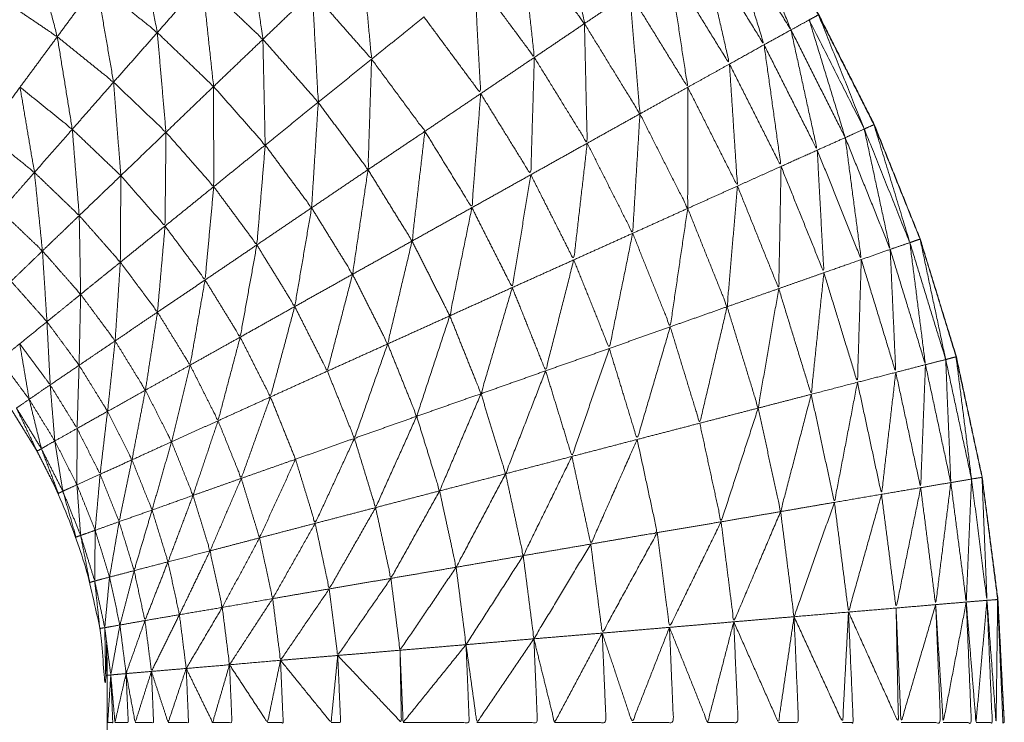
# Model space of a CAD drawing. Units: millimetres. Extents: x 8.2 to 15.6, y -3.1 to 8.4.
# Drawn here: x 12 to 12, y 5.2 to 5.2 of the extents above; entities that cross this region are included whole.
import ezdxf

# ---------------------------------------------------------------- set-up
doc = ezdxf.new("R2010")
doc.units = ezdxf.units.MM
doc.header["$MEASUREMENT"] = 0
doc.layers.get('0').update_dxf_attribs({"lineweight": 13})

# ---------------------------------------------------------------- blocks, each defined once
blk = doc.blocks.new('OPSI_TR022')
for points, knots in [([(12.0022361, 5.207056), (12.0025475, 5.2069461), (12.002859, 5.2068362), (12.0032225, 5.2066717), (12.003586, 5.2065072), (12.003934, 5.2063127), (12.004282, 5.2061182), (12.004612, 5.2058952), (12.004942, 5.2056722), (12.005252, 5.2054217), (12.005562, 5.2051712), (12.00585, 5.2048957), (12.006138, 5.2046202), (12.006401, 5.2043207), (12.006664, 5.2040212), (12.006901, 5.2037007), (12.007138, 5.2033802), (12.007347, 5.2030407), (12.007556, 5.2027012), (12.0077355, 5.2023457), (12.007915, 5.2019902), (12.008064, 5.2016202), (12.008213, 5.2012502), (12.0083295, 5.2008692), (12.008446, 5.2004882), (12.00853, 5.2000982), (12.008614, 5.1997082), (12.0086645, 5.1993127), (12.008715, 5.1989172)], [58.170587, 58.170587, 58.170587, 59, 59, 60, 60, 61, 61, 62, 62, 63, 63, 64, 64, 65, 65, 66, 66, 67, 67, 68, 68, 69, 69, 70, 70, 71, 71, 72, 72, 72]), ([(12.0087245, 5.1987403), (12.0087413, 5.1984308), (12.008758, 5.1981212), (12.0087375, 5.1985192), (12.008717, 5.1989172), (12.008666, 5.1993127), (12.008615, 5.1997082), (12.0085315, 5.2000982), (12.008448, 5.2004882), (12.008331, 5.2008692), (12.008214, 5.2012502), (12.0080655, 5.2016202), (12.007917, 5.2019902), (12.0077375, 5.2023457), (12.007558, 5.2027012), (12.007349, 5.2030407), (12.00714, 5.2033802), (12.006903, 5.2037007), (12.006666, 5.2040212), (12.0064025, 5.2043207), (12.006139, 5.2046202), (12.0058515, 5.2048957), (12.005564, 5.2051712), (12.005254, 5.2054217), (12.004944, 5.2056722), (12.0046135, 5.2058952), (12.004283, 5.2061182), (12.004283, 5.2061182), (12.004283, 5.2061182)], [-1.777778, -1.777778, -1.777778, -1, -1, 0, 0, 1, 1, 2, 2, 3, 3, 4, 4, 5, 5, 6, 6, 7, 7, 8, 8, 9, 9, 10, 10, 11, 11, 11.000008, 11.000008, 11.000008]), ([(12.00591, 5.2034172), (12.005976, 5.2030307), (12.006042, 5.2026442), (12.005838, 5.2029197), (12.005634, 5.2031952)], [0, 0, 0, 1, 1, 2, 2, 2]), ([(12.007081, 5.2033422), (12.0072295, 5.2029727), (12.007378, 5.2026032), (12.0071735, 5.2029352), (12.006969, 5.2032672)], [0, 0, 0, 1, 1, 2, 2, 2]), ([(12.003148, 5.2032582), (12.0032135, 5.2029222), (12.003279, 5.2025862), (12.0030825, 5.2027447), (12.002886, 5.2029032)], [0, 0, 0, 1, 1, 2, 2, 2]), ([(12.003863, 5.2032502), (12.0039125, 5.2028962), (12.003962, 5.2025422), (12.003766, 5.2027297), (12.00357, 5.2029172)], [0, 0, 0, 1, 1, 2, 2, 2]), ([(12.006969, 5.2032672), (12.0070865, 5.2028872), (12.007204, 5.2025072), (12.007004, 5.2028322), (12.006804, 5.2031572)], [0, 0, 0, 1, 1, 2, 2, 2]), ([(12.002468, 5.2031862), (12.00255, 5.2028727), (12.002632, 5.2025592), (12.002438, 5.2026902), (12.002244, 5.2028212)], [0, 0, 0, 1, 1, 2, 2, 2]), ([(12.005634, 5.2031952), (12.005676, 5.2028102), (12.005718, 5.2024252), (12.005524, 5.2026877), (12.00533, 5.2029502)], [0, 0, 0, 1, 1, 2, 2, 2]), ([(12.006804, 5.2031572), (12.006892, 5.2027697), (12.00698, 5.2023822), (12.0067855, 5.2026982), (12.006591, 5.2030142)], [0, 0, 0, 1, 1, 2, 2, 2]), ([(12.004597, 5.2031512), (12.004631, 5.2027827), (12.004665, 5.2024142), (12.0044735, 5.2026317), (12.004282, 5.2028492)], [0, 0, 0, 1, 1, 2, 2, 2]), ([(12.006591, 5.2030142), (12.0066505, 5.2026232), (12.00671, 5.2022322), (12.0065225, 5.2025367), (12.006335, 5.2028412)], [0, 0, 0, 1, 1, 2, 2, 2]), ([(12.002886, 5.2029032), (12.002941, 5.2025842), (12.002996, 5.2022652), (12.002814, 5.2024122), (12.002632, 5.2025592)], [0, 0, 0, 1, 1, 2, 2, 2]), ([(12.00357, 5.2029172), (12.0036065, 5.2025772), (12.003643, 5.2022372), (12.0034614, 5.2024113), (12.0032798, 5.2025854)], [0, 0, 0, 1, 1, 1.997747, 1.997747, 1.997747]), ([(12.00533, 5.2029502), (12.0053505, 5.2025707), (12.005371, 5.2021912), (12.0051875, 5.2024392), (12.005004, 5.2026872)], [0, 0, 0, 1, 1, 2, 2, 2]), ([(12.004282, 5.2028492), (12.004301, 5.2024922), (12.00432, 5.2021352), (12.004141, 5.2023387), (12.003962, 5.2025422)], [0, 0, 0, 1, 1, 2, 2, 2]), ([(12.006335, 5.2028412), (12.006368, 5.2024507), (12.006401, 5.2020602), (12.0062215, 5.2023522), (12.006042, 5.2026442)], [0, 0, 0, 1, 1, 2, 2, 2]), ([(12.007496, 5.2026682), (12.0076125, 5.2022872), (12.007729, 5.2019062), (12.0075535, 5.2022547), (12.007378, 5.2026032)], [0, 0, 0, 1, 1, 2, 2, 2]), ([(12.0075564, 5.2027003), (12.0077042, 5.2023313), (12.007852, 5.2019622), (12.007674, 5.2023152), (12.007496, 5.2026682), (12.007526, 5.2026847), (12.007556, 5.2027012)], [-1.998746, -1.998746, -1.998746, -1, -1, 0, 0, 1, 1, 1]), ([(12.003279, 5.2025862), (12.003307, 5.2022637), (12.003335, 5.2019412), (12.0031657, 5.202103), (12.0029964, 5.2022648)], [0, 0, 0, 1, 1, 1.998782, 1.998782, 1.998782]), ([(12.006042, 5.2026442), (12.006051, 5.2022572), (12.00606, 5.2018702), (12.005889, 5.2021477), (12.005718, 5.2024252)], [0, 0, 0, 1, 1, 2, 2, 2]), ([(12.007378, 5.2026032), (12.007463, 5.2022142), (12.007548, 5.2018252), (12.007376, 5.2021662), (12.007204, 5.2025072)], [0, 0, 0, 1, 1, 2, 2, 2]), ([(12.002632, 5.2025592), (12.0026805, 5.2022597), (12.002729, 5.2019602), (12.00256, 5.2020967), (12.002391, 5.2022332)], [0, 0, 0, 1, 1, 2, 2, 2]), ([(12.003962, 5.2025422), (12.0039695, 5.2022002), (12.003977, 5.2018582), (12.00381, 5.2020477), (12.003643, 5.2022372)], [0, 0, 0, 1, 1, 2, 2, 2]), ([(12.007204, 5.2025072), (12.007259, 5.2021137), (12.007314, 5.2017202), (12.007147, 5.2020512), (12.00698, 5.2023822)], [0, 0, 0, 1, 1, 2, 2, 2]), ([(12.004665, 5.2024142), (12.0046535, 5.2020567), (12.004642, 5.2016992), (12.004481, 5.2019172), (12.00432, 5.2021352)], [0, 0, 0, 1, 1, 2, 2, 2]), ([(12.004642, 5.2016992), (12.004826, 5.2018232), (12.00501, 5.2019472), (12.0048375, 5.2021807), (12.004665, 5.2024142)], [0, 0, 0, 1, 1, 2, 2, 2]), ([(12.005718, 5.2024252), (12.0057065, 5.2020457), (12.005695, 5.2016662), (12.005533, 5.2019287), (12.005371, 5.2021912)], [0, 0, 0, 1, 1, 2, 2, 2]), ([(12.00698, 5.2023822), (12.007006, 5.2019877), (12.007032, 5.2015932), (12.006871, 5.2019127), (12.00671, 5.2022322)], [0, 0, 0, 1, 1, 2, 2, 2]), ([(12.002391, 5.2022332), (12.0024375, 5.2019572), (12.002484, 5.2016812), (12.0023613, 5.2017804), (12.0022387, 5.2018795)], [0, 0, 0, 1, 1, 1.78369, 1.78369, 1.78369]), ([(12.003643, 5.2022372), (12.0036435, 5.2019132), (12.003644, 5.2015892), (12.0034895, 5.2017652), (12.003335, 5.2019412)], [0, 0, 0, 1, 1, 2, 2, 2]), ([(12.00671, 5.2022322), (12.00671, 5.2018402), (12.00671, 5.2014482), (12.0065555, 5.2017542), (12.006401, 5.2020602)], [0, 0, 0, 1, 1, 2, 2, 2]), ([(12.005371, 5.2021912), (12.0053425, 5.2018222), (12.005314, 5.2014532), (12.005162, 5.2017002), (12.00501, 5.2019472)], [0, 0, 0, 1, 1, 2, 2, 2]), ([(12.00432, 5.2021352), (12.0042985, 5.2017937), (12.004277, 5.2014522), (12.004127, 5.2016552), (12.003977, 5.2018582)], [0, 0, 0, 1, 1, 2, 2, 2]), ([(12.006401, 5.2020602), (12.0063775, 5.2016737), (12.006354, 5.2012872), (12.006207, 5.2015787), (12.00606, 5.2018702)], [0, 0, 0, 1, 1, 2, 2, 2]), ([(12.002729, 5.2019602), (12.0027515, 5.2016812), (12.002774, 5.2014022), (12.002629, 5.2015417), (12.002484, 5.2016812)], [0, 0, 0, 1, 1, 2, 2, 2]), ([(12.00501, 5.2019472), (12.0049685, 5.2015922), (12.004927, 5.2012372), (12.0047845, 5.2014682), (12.004642, 5.2016992)], [0, 0, 0, 1, 1, 2, 2, 2]), ([(12.007852, 5.2019622), (12.007936, 5.2015727), (12.00802, 5.2011832), (12.0078745, 5.2015447), (12.007729, 5.2019062)], [0, 0, 0, 1, 1, 2, 2, 2]), ([(12.0079153, 5.2019893), (12.0080311, 5.2016083), (12.008147, 5.2012272), (12.0079995, 5.2015947), (12.007852, 5.2019622), (12.0078835, 5.2019762), (12.007915, 5.2019902)], [-1.99877, -1.99877, -1.99877, -1, -1, 0, 0, 1, 1, 1]), ([(12.0079152, 5.2019894), (12.0079161, 5.2019898), (12.007917, 5.2019902), (12.0079114, 5.2019993), (12.0079058, 5.2020084)], [0.97003423, 0.97003423, 0.97003423, 1, 1, 1.02678723, 1.02678723, 1.02678723]), ([(12.003335, 5.2019412), (12.003332, 5.2016377), (12.003329, 5.2013342), (12.003186, 5.2014972), (12.003043, 5.2016602)], [0, 0, 0, 1, 1, 2, 2, 2]), ([(12.007729, 5.2019062), (12.007781, 5.2015117), (12.007833, 5.2011172), (12.0076905, 5.2014712), (12.007548, 5.2018252)], [0, 0, 0, 1, 1, 2, 2, 2]), ([(12.003977, 5.2018582), (12.00395, 5.2015352), (12.003923, 5.2012122), (12.0037835, 5.2014007), (12.003644, 5.2015892)], [0, 0, 0, 1, 1, 2, 2, 2]), ([(12.00606, 5.2018702), (12.0060165, 5.2014927), (12.005973, 5.2011152), (12.005834, 5.2013907), (12.005695, 5.2016662)], [0, 0, 0, 1, 1, 2, 2, 2]), ([(12.007548, 5.2018252), (12.0075695, 5.2014287), (12.007591, 5.2010322), (12.0074525, 5.2013762), (12.007314, 5.2017202)], [0, 0, 0, 1, 1, 2, 2, 2]), ([(12.004642, 5.2016992), (12.004592, 5.2013607), (12.004542, 5.2010222), (12.0044095, 5.2012372), (12.004277, 5.2014522)], [0, 0, 0, 1, 1, 2, 2, 2]), ([(12.007314, 5.2017202), (12.0073065, 5.2013247), (12.007299, 5.2009292), (12.0071655, 5.2012612), (12.007032, 5.2015932)], [0, 0, 0, 1, 1, 2, 2, 2]), ([(12.002484, 5.2016812), (12.00251, 5.2014272), (12.002536, 5.2011732), (12.002401, 5.2013027), (12.002266, 5.2014322)], [0, 0, 0, 1, 1, 2, 2, 2]), ([(12.003043, 5.2016602), (12.0030415, 5.2013802), (12.00304, 5.2011002), (12.002907, 5.2012512), (12.002774, 5.2014022)], [0, 0, 0, 1, 1, 2, 2, 2]), ([(12.005695, 5.2016662), (12.005635, 5.2013012), (12.005575, 5.2009362), (12.0054445, 5.2011947), (12.005314, 5.2014532)], [0, 0, 0, 1, 1, 2, 2, 2]), ([(12.003644, 5.2015892), (12.003616, 5.2012872), (12.003588, 5.2009852), (12.0034585, 5.2011597), (12.003329, 5.2013342)], [0, 0, 0, 1, 1, 2, 2, 2]), ([(12.007032, 5.2015932), (12.0069985, 5.2012027), (12.006965, 5.2008122), (12.0068375, 5.2011302), (12.00671, 5.2014482)], [0, 0, 0, 1, 1, 2, 2, 2]), ([(12.004277, 5.2014522), (12.0042225, 5.2011327), (12.004168, 5.2008132), (12.0040455, 5.2010127), (12.003923, 5.2012122)], [0, 0, 0, 1, 1, 2, 2, 2]), ([(12.005314, 5.2014532), (12.0052425, 5.2011032), (12.005171, 5.2007532), (12.005049, 5.2009952), (12.004927, 5.2012372)], [0, 0, 0, 1, 1, 2, 2, 2]), ([(12.00671, 5.2014482), (12.0066535, 5.2010652), (12.006597, 5.2006822), (12.0064755, 5.2009847), (12.006354, 5.2012872)], [0, 0, 0, 1, 1, 2, 2, 2]), ([(12.002774, 5.2014022), (12.0027785, 5.2011472), (12.002783, 5.2008922), (12.0026595, 5.2010327), (12.002536, 5.2011732)], [0, 0, 0, 1, 1, 2, 2, 2]), ([(12.003329, 5.2013342), (12.0033045, 5.2010557), (12.00328, 5.2007772), (12.00316, 5.2009387), (12.00304, 5.2011002)], [0, 0, 0, 1, 1, 2, 2, 2]), ([(12.006354, 5.2012872), (12.0062785, 5.2009147), (12.006203, 5.2005422), (12.006088, 5.2008287), (12.005973, 5.2011152)], [0, 0, 0, 1, 1, 2, 2, 2]), ([(12.0082131, 5.2012499), (12.008296, 5.20086), (12.008379, 5.2004702), (12.0082632, 5.2008482), (12.0081473, 5.2012261)], [1.000441, 1.000441, 1.000441, 2, 2, 2.9985, 2.9985, 2.9985]), ([(12.003923, 5.2012122), (12.003869, 5.2009137), (12.003815, 5.2006152), (12.0037015, 5.2008002), (12.003588, 5.2009852)], [0, 0, 0, 1, 1, 2, 2, 2]), ([(12.004927, 5.2012372), (12.004848, 5.2009042), (12.004769, 5.2005712), (12.0046555, 5.2007967), (12.004542, 5.2010222)], [0, 0, 0, 1, 1, 2, 2, 2]), ([(12.00802, 5.2011832), (12.008038, 5.2007852), (12.008056, 5.2003872), (12.0079445, 5.2007522), (12.007833, 5.2011172)], [0, 0, 0, 1, 1, 2, 2, 2]), ([(12.008147, 5.2012272), (12.0081975, 5.2008322), (12.008248, 5.2004372), (12.008134, 5.2008102), (12.00802, 5.2011832)], [0, 0, 0, 1, 1, 2, 2, 2]), ([(12.002536, 5.2011732), (12.0025505, 5.2009442), (12.002565, 5.2007152), (12.002449, 5.2008462), (12.002333, 5.2009772)], [0, 0, 0, 1, 1, 2, 2, 2]), ([(12.00304, 5.2011002), (12.003023, 5.2008457), (12.003006, 5.2005912), (12.0028945, 5.2007417), (12.002783, 5.2008922)], [0, 0, 0, 1, 1, 2, 2, 2]), ([(12.005973, 5.2011152), (12.005882, 5.2007562), (12.005791, 5.2003972), (12.005683, 5.2006667), (12.005575, 5.2009362)], [0, 0, 0, 1, 1, 2, 2, 2]), ([(12.007833, 5.2011172), (12.0078205, 5.2007202), (12.007808, 5.2003232), (12.0076995, 5.2006777), (12.007591, 5.2010322)], [0, 0, 0, 1, 1, 2, 2, 2]), ([(12.004542, 5.2010222), (12.0044605, 5.2007087), (12.004379, 5.2003952), (12.0042735, 5.2006042), (12.004168, 5.2008132)], [0, 0, 0, 1, 1, 2, 2, 2]), ([(12.007591, 5.2010322), (12.00755, 5.2006387), (12.007509, 5.2002452), (12.007404, 5.2005872), (12.007299, 5.2009292)], [0, 0, 0, 1, 1, 2, 2, 2]), ([(12.003588, 5.2009852), (12.0035395, 5.2007097), (12.003491, 5.2004342), (12.0033855, 5.2006057), (12.00328, 5.2007772)], [0, 0, 0, 1, 1, 2, 2, 2]), ([(12.005575, 5.2009362), (12.005474, 5.2005927), (12.005373, 5.2002492), (12.005272, 5.2005012), (12.005171, 5.2007532)], [0, 0, 0, 1, 1, 2, 2, 2]), ([(12.007299, 5.2009292), (12.0072325, 5.2005427), (12.007166, 5.2001562), (12.0070655, 5.2004842), (12.006965, 5.2008122)], [0, 0, 0, 1, 1, 2, 2, 2]), ([(12.002783, 5.2008922), (12.002778, 5.2006627), (12.002773, 5.2004332), (12.002669, 5.2005742), (12.002565, 5.2007152)], [0, 0, 0, 1, 1, 2, 2, 2]), ([(12.004168, 5.2008132), (12.0040895, 5.2005207), (12.004011, 5.2002282), (12.003913, 5.2004217), (12.003815, 5.2006152)], [0, 0, 0, 1, 1, 2, 2, 2]), ([(12.006965, 5.2008122), (12.0068765, 5.2004352), (12.006788, 5.2000582), (12.0066925, 5.2003702), (12.006597, 5.2006822)], [0, 0, 0, 1, 1, 2, 2, 2]), ([(12.00328, 5.2007772), (12.003241, 5.2005247), (12.003202, 5.2002722), (12.003104, 5.2004317), (12.003006, 5.2005912)], [0, 0, 0, 1, 1, 2, 2, 2]), ([(12.005171, 5.2007532), (12.005064, 5.2004282), (12.004957, 5.2001032), (12.004863, 5.2003372), (12.004769, 5.2005712)], [0, 0, 0, 1, 1, 2, 2, 2]), ([(12.002565, 5.2007152), (12.0025755, 5.2005107), (12.002586, 5.2003062), (12.0024875, 5.2004392), (12.002389, 5.2005722)], [0, 0, 0, 1, 1, 2, 2, 2]), ([(12.006597, 5.2006822), (12.00649, 5.2003177), (12.006383, 5.1999532), (12.006293, 5.2002477), (12.006203, 5.2005422)], [0, 0, 0, 1, 1, 2, 2, 2]), ([(12.003815, 5.2006152), (12.0037435, 5.2003447), (12.003672, 5.2000742), (12.0035815, 5.2002542), (12.003491, 5.2004342)], [0, 0, 0, 1, 1, 2, 2, 2]), ([(12.003006, 5.2005912), (12.0029815, 5.2003632), (12.002957, 5.2001352), (12.002865, 5.2002842), (12.002773, 5.2004332)], [0, 0, 0, 1, 1, 2, 2, 2]), ([(12.004769, 5.2005712), (12.0046615, 5.2002657), (12.004554, 5.1999602), (12.0044665, 5.2001777), (12.004379, 5.2003952)], [0, 0, 0, 1, 1, 2, 2, 2]), ([(12.006203, 5.2005422), (12.006082, 5.2001927), (12.005961, 5.1998432), (12.005876, 5.2001202), (12.005791, 5.2003972)], [0, 0, 0, 1, 1, 2, 2, 2]), ([(12.0084461, 5.2004871), (12.0084961, 5.2000922), (12.008546, 5.1996972), (12.0084626, 5.200083), (12.0083793, 5.2004689)], [1.001415, 1.001415, 1.001415, 2, 2, 2.998232, 2.998232, 2.998232]), ([(12.0084463, 5.2004878), (12.0084471, 5.200488), (12.008448, 5.2004882), (12.0084438, 5.2004988), (12.0084395, 5.2005093)], [0.97436591, 0.97436591, 0.97436591, 1, 1, 1.02855804, 1.02855804, 1.02855804]), ([(12.002773, 5.2004332), (12.0027665, 5.2002287), (12.00276, 5.2000242), (12.002673, 5.2001652), (12.002586, 5.2003062)], [0, 0, 0, 1, 1, 2, 2, 2]), ([(12.003491, 5.2004342), (12.003431, 5.2001862), (12.003371, 5.1999382), (12.0032865, 5.2001052), (12.003202, 5.2002722)], [0, 0, 0, 1, 1, 2, 2, 2]), ([(12.008248, 5.2004372), (12.0082325, 5.2000392), (12.008217, 5.1996412), (12.0081365, 5.2000142), (12.008056, 5.2003872)], [0, 0, 0, 1, 1, 2, 2, 2]), ([(12.008379, 5.2004702), (12.0083955, 5.2000722), (12.008412, 5.1996742), (12.00833, 5.2000557), (12.008248, 5.2004372)], [0, 0, 0, 1, 1, 2, 2, 2]), ([(12.005791, 5.2003972), (12.0056615, 5.2000642), (12.005532, 5.1997312), (12.0054525, 5.1999902), (12.005373, 5.2002492)], [0, 0, 0, 1, 1, 2, 2, 2]), ([(12.008056, 5.2003872), (12.00801, 5.1999927), (12.007964, 5.1995982), (12.007886, 5.1999607), (12.007808, 5.2003232)], [0, 0, 0, 1, 1, 2, 2, 2]), ([(12.007808, 5.2003232), (12.0077335, 5.1999347), (12.007659, 5.1995462), (12.007584, 5.1998957), (12.007509, 5.2002452)], [0, 0, 0, 1, 1, 2, 2, 2]), ([(12.0022685, 5.1850077), (12.0023047, 5.1850564), (12.002341, 5.1851052), (12.002421, 5.1852352), (12.002501, 5.1853652), (12.00257, 5.1855017), (12.002639, 5.1856382), (12.002696, 5.1857802), (12.002753, 5.1859222), (12.0027975, 5.1860682), (12.002842, 5.1862142), (12.0028745, 5.1863637), (12.002907, 5.1865132), (12.002926, 5.1866647), (12.002945, 5.1868162), (12.0029515, 5.1869687), (12.002958, 5.1871212), (12.002958, 5.1926212), (12.002958, 5.1981212), (12.0029515, 5.1982737), (12.002945, 5.1984262), (12.002926, 5.1985782), (12.002907, 5.1987302), (12.0028745, 5.1988792), (12.002842, 5.1990282), (12.0027975, 5.1991747), (12.002753, 5.1993212), (12.002696, 5.1994627), (12.002639, 5.1996042), (12.00257, 5.1997407), (12.002501, 5.1998772), (12.002421, 5.2000072), (12.002341, 5.2001372), (12.0022924, 5.2002029), (12.0022437, 5.2002687)], [-46.39819, -46.39819, -46.39819, -46, -46, -45, -45, -44, -44, -43, -43, -42, -42, -41, -41, -40, -40, -39, -39, -38, -38, -37, -37, -36, -36, -35, -35, -34, -34, -33, -33, -32, -32, -31, -31, -30.465685, -30.465685, -30.465685]), ([(12.003202, 5.2002722), (12.0031585, 5.2000467), (12.003115, 5.1998212), (12.003036, 5.1999782), (12.002957, 5.2001352)], [0, 0, 0, 1, 1, 2, 2, 2]), ([(12.004011, 5.2002282), (12.0039165, 5.1999647), (12.003822, 5.1997012), (12.003747, 5.1998877), (12.003672, 5.2000742)], [0, 0, 0, 1, 1, 2, 2, 2]), ([(12.003822, 5.1997012), (12.0039975, 5.1997632), (12.004173, 5.1998252), (12.004092, 5.2000267), (12.004011, 5.2002282)], [0, 0, 0, 1, 1, 2, 2, 2]), ([(12.005373, 5.2002492), (12.005239, 5.1999347), (12.005105, 5.1996202), (12.005031, 5.1998617), (12.004957, 5.2001032)], [0, 0, 0, 1, 1, 2, 2, 2]), ([(12.007509, 5.2002452), (12.00741, 5.1998657), (12.007311, 5.1994862), (12.0072385, 5.1998212), (12.007166, 5.2001562)], [0, 0, 0, 1, 1, 2, 2, 2]), ([(12.002368, 5.2001562), (12.0024485, 5.2000247), (12.002529, 5.1998932), (12.0024895, 5.2000532), (12.00245, 5.2002132), (12.002409, 5.2001847), (12.002368, 5.2001562)], [0, 0, 0, 1, 1, 2, 2, 3, 3, 3]), ([(12.002529, 5.1998932), (12.002515, 5.1998852), (12.002501, 5.1998772), (12.0024345, 5.2000167), (12.002368, 5.2001562)], [0, 0, 0, 1, 1, 2, 2, 2]), ([(12.002957, 5.2001352), (12.002933, 5.1999317), (12.002909, 5.1997282), (12.0028345, 5.1998762), (12.00276, 5.2000242)], [0, 0, 0, 1, 1, 2, 2, 2]), ([(12.004957, 5.2001032), (12.004824, 5.1998077), (12.004691, 5.1995122), (12.0046225, 5.1997362), (12.004554, 5.1999602)], [0, 0, 0, 1, 1, 2, 2, 2]), ([(12.007166, 5.2001562), (12.007046, 5.1997882), (12.006926, 5.1994202), (12.006857, 5.1997392), (12.006788, 5.2000582)], [0, 0, 0, 1, 1, 2, 2, 2]), ([(12.003672, 5.2000742), (12.003591, 5.1998327), (12.00351, 5.1995912), (12.0034405, 5.1997647), (12.003371, 5.1999382)], [0, 0, 0, 1, 1, 2, 2, 2]), ([(12.002529, 5.1998932), (12.0025985, 5.1997557), (12.002668, 5.1996182), (12.002642, 5.1997807), (12.002616, 5.1999432), (12.0025725, 5.1999182), (12.002529, 5.1998932)], [0, 0, 0, 1, 1, 2, 2, 3, 3, 3]), ([(12.003371, 5.1999382), (12.003308, 5.1997172), (12.003245, 5.1994962), (12.00318, 5.1996587), (12.003115, 5.1998212)], [0, 0, 0, 1, 1, 2, 2, 2]), ([(12.004554, 5.1999602), (12.004427, 5.1996852), (12.0043, 5.1994102), (12.0042365, 5.1996177), (12.004173, 5.1998252)], [0, 0, 0, 1, 1, 2, 2, 2]), ([(12.006383, 5.1999532), (12.006233, 5.1996147), (12.006083, 5.1992762), (12.006022, 5.1995597), (12.005961, 5.1998432)], [0, 0, 0, 1, 1, 2, 2, 2]), ([(12.006083, 5.1992762), (12.006298, 5.1993132), (12.006513, 5.1993502), (12.006448, 5.1996517), (12.006383, 5.1999532)], [0, 0, 0, 1, 1, 2, 2, 2]), ([(12.002668, 5.1996182), (12.0026535, 5.1996112), (12.002639, 5.1996042), (12.0025842, 5.1997481), (12.0025295, 5.1998919)], [0, 0, 0, 1, 1, 1.995522, 1.995522, 1.995522]), ([(12.003115, 5.1998212), (12.0030735, 5.1996212), (12.003032, 5.1994212), (12.0029705, 5.1995747), (12.002909, 5.1997282)], [0, 0, 0, 1, 1, 2, 2, 2]), ([(12.004173, 5.1998252), (12.0040565, 5.1995707), (12.00394, 5.1993162), (12.003881, 5.1995087), (12.003822, 5.1997012)], [0, 0, 0, 1, 1, 2, 2, 2]), ([(12.005961, 5.1998432), (12.0058035, 5.1995222), (12.005646, 5.1992012), (12.005589, 5.1994662), (12.005532, 5.1997312)], [0, 0, 0, 1, 1, 2, 2, 2]), ([(12.005532, 5.1997312), (12.005372, 5.1994287), (12.005212, 5.1991262), (12.0051585, 5.1993732), (12.005105, 5.1996202)], [0, 0, 0, 1, 1, 2, 2, 2]), ([(12.002668, 5.1996182), (12.0027255, 5.1994752), (12.002783, 5.1993322), (12.002771, 5.1994962), (12.002759, 5.1996602), (12.0027135, 5.1996392), (12.002668, 5.1996182)], [0, 0, 0, 1, 1, 2, 2, 3, 3, 3]), ([(12.003822, 5.1997012), (12.003721, 5.1994667), (12.00362, 5.1992322), (12.003565, 5.1994117), (12.00351, 5.1995912)], [0, 0, 0, 1, 1, 2, 2, 2]), ([(12.008412, 5.1996742), (12.008363, 5.1992792), (12.008314, 5.1988842), (12.0082655, 5.1992627), (12.008217, 5.1996412)], [0, 0, 0, 1, 1, 2, 2, 2]), ([(12.008546, 5.1996972), (12.008529, 5.1992992), (12.008512, 5.1989012), (12.0084621, 5.1992871), (12.0084121, 5.199673)], [0, 0, 0, 1, 1, 1.998462, 1.998462, 1.998462]), ([(12.008546, 5.1996972), (12.00858, 5.1997027), (12.008614, 5.1997082), (12.00863, 5.1993102), (12.008646, 5.1989122), (12.008596, 5.1993043), (12.0085461, 5.1996964)], [0, 0, 0, 1, 1, 2, 2, 2.998943, 2.998943, 2.998943]), ([(12.002783, 5.1993322), (12.002768, 5.1993267), (12.002753, 5.1993212), (12.0027106, 5.1994691), (12.0026683, 5.1996171)], [0, 0, 0, 1, 1, 1.996073, 1.996073, 1.996073]), ([(12.00351, 5.1995912), (12.003429, 5.1993762), (12.003348, 5.1991612), (12.0032965, 5.1993287), (12.003245, 5.1994962)], [0, 0, 0, 1, 1, 2, 2, 2]), ([(12.005105, 5.1996202), (12.0049475, 5.1993372), (12.00479, 5.1990542), (12.0047405, 5.1992832), (12.004691, 5.1995122)], [0, 0, 0, 1, 1, 2, 2, 2]), ([(12.007964, 5.1995982), (12.007857, 5.1992172), (12.00775, 5.1988362), (12.0077045, 5.1991912), (12.007659, 5.1995462)], [0, 0, 0, 1, 1, 2, 2, 2]), ([(12.008217, 5.1996412), (12.0081375, 5.1992517), (12.008058, 5.1988622), (12.008011, 5.1992302), (12.007964, 5.1995982)], [0, 0, 0, 1, 1, 2, 2, 2]), ([(12.007659, 5.1995462), (12.0075285, 5.1991762), (12.007398, 5.1988062), (12.0073545, 5.1991462), (12.007311, 5.1994862)], [0, 0, 0, 1, 1, 2, 2, 2]), ([(12.003245, 5.1994962), (12.003187, 5.1993002), (12.003129, 5.1991042), (12.0030805, 5.1992627), (12.003032, 5.1994212)], [0, 0, 0, 1, 1, 2, 2, 2]), ([(12.004691, 5.1995122), (12.004541, 5.1992492), (12.004391, 5.1989862), (12.0043455, 5.1991982), (12.0043, 5.1994102)], [0, 0, 0, 1, 1, 2, 2, 2]), ([(12.007311, 5.1994862), (12.0071595, 5.1991297), (12.007008, 5.1987732), (12.006967, 5.1990967), (12.006926, 5.1994202)], [0, 0, 0, 1, 1, 2, 2, 2]), ([(12.0043, 5.1994102), (12.0041625, 5.1991667), (12.004025, 5.1989232), (12.0039825, 5.1991197), (12.00394, 5.1993162)], [0, 0, 0, 1, 1, 2, 2, 2]), ([(12.006926, 5.1994202), (12.006759, 5.1990787), (12.006592, 5.1987372), (12.0065525, 5.1990437), (12.006513, 5.1993502)], [0, 0, 0, 1, 1, 2, 2, 2]), ([(12.002783, 5.1993322), (12.0028285, 5.1991847), (12.002874, 5.1990372), (12.0028755, 5.1992012), (12.002877, 5.1993652), (12.00283, 5.1993487), (12.002783, 5.1993322)], [0, 0, 0, 1, 1, 2, 2, 3, 3, 3]), ([(12.006513, 5.1993502), (12.006335, 5.1990252), (12.006157, 5.1987002), (12.00612, 5.1989882), (12.006083, 5.1992762)], [0, 0, 0, 1, 1, 2, 2, 2]), ([(12.002874, 5.1990372), (12.002858, 5.1990327), (12.002842, 5.1990282), (12.0028125, 5.1991802), (12.002783, 5.1993322)], [0, 0, 0, 1, 1, 2, 2, 2]), ([(12.00394, 5.1993162), (12.0038195, 5.1990912), (12.003699, 5.1988662), (12.0036595, 5.1990492), (12.00362, 5.1992322)], [0, 0, 0, 1, 1, 2, 2, 2]), ([(12.006083, 5.1992762), (12.005899, 5.1989697), (12.005715, 5.1986632), (12.0056805, 5.1989322), (12.005646, 5.1992012)], [0, 0, 0, 1, 1, 2, 2, 2]), ([(12.00362, 5.1992322), (12.003521, 5.1990257), (12.003422, 5.1988192), (12.003385, 5.1989902), (12.003348, 5.1991612)], [0, 0, 0, 1, 1, 2, 2, 2]), ([(12.003348, 5.1991612), (12.0032735, 5.1989712), (12.003199, 5.1987812), (12.003164, 5.1989427), (12.003129, 5.1991042)], [0, 0, 0, 1, 1, 2, 2, 2]), ([(12.005646, 5.1992012), (12.005461, 5.1989132), (12.005276, 5.1986252), (12.005244, 5.1988757), (12.005212, 5.1991262)], [0, 0, 0, 1, 1, 2, 2, 2]), ([(12.005212, 5.1991262), (12.0050305, 5.1988577), (12.004849, 5.1985892), (12.0048195, 5.1988217), (12.00479, 5.1990542)], [0, 0, 0, 1, 1, 2, 2, 2]), ([(12.002874, 5.1990372), (12.0029065, 5.1988862), (12.002939, 5.1987352), (12.0029545, 5.1988987), (12.00297, 5.1990622), (12.002922, 5.1990497), (12.002874, 5.1990372)], [0, 0, 0, 1, 1, 2, 2, 3, 3, 3]), ([(12.002939, 5.1987352), (12.002923, 5.1987327), (12.002907, 5.1987302), (12.0028905, 5.1988837), (12.002874, 5.1990372)], [0, 0, 0, 1, 1, 2, 2, 2]), ([(12.00479, 5.1990542), (12.004618, 5.1988047), (12.004446, 5.1985552), (12.0044185, 5.1987707), (12.004391, 5.1989862)], [0, 0, 0, 1, 1, 2, 2, 2]), ([(12.004391, 5.1989862), (12.0042335, 5.1987552), (12.004076, 5.1985242), (12.0040505, 5.1987237), (12.004025, 5.1989232)], [0, 0, 0, 1, 1, 2, 2, 2]), ([(12.004025, 5.1989232), (12.0038855, 5.1987092), (12.003746, 5.1984952), (12.0037225, 5.1986807), (12.003699, 5.1988662)], [0, 0, 0, 1, 1, 2, 2, 2]), ([(12.008512, 5.1989012), (12.0084375, 5.1985112), (12.008363, 5.1981212), (12.0083385, 5.1985023), (12.008314, 5.1988834)], [0, 0, 0, 1, 1, 1.998968, 1.998968, 1.998968]), ([(12.008363, 5.1981212), (12.008454, 5.1981212), (12.008545, 5.1981212), (12.0085285, 5.1985112), (12.008512, 5.1989012)], [0, 0, 0, 1, 1, 2, 2, 2]), ([(12.008646, 5.1989122), (12.0086105, 5.1985167), (12.008575, 5.1981212), (12.0085435, 5.1985112), (12.008512, 5.1989012)], [0, 0, 0, 1, 1, 2, 2, 2]), ([(12.008575, 5.1981212), (12.0086275, 5.1981212), (12.00868, 5.1981212), (12.008663, 5.1985167), (12.008646, 5.1989122)], [0, 0, 0, 1, 1, 2, 2, 2]), ([(12.008646, 5.1989122), (12.0086805, 5.1989147), (12.008715, 5.1989172), (12.00871, 5.1985192), (12.008705, 5.1981212), (12.0086755, 5.1985167), (12.008646, 5.1989122)], [0, 0, 0, 1, 1, 2, 2, 3, 3, 3]), ([(12.008715, 5.1989171), (12.008716, 5.1989171), (12.008717, 5.1989172), (12.0087145, 5.1989288), (12.008712, 5.1989404)], [0.96986989, 0.96986989, 0.96986989, 1, 1, 1.02972714, 1.02972714, 1.02972714]), ([(12.008758, 5.1981212), (12.0087535, 5.1981212), (12.008749, 5.1981212), (12.008732, 5.1985192), (12.008715, 5.1989172)], [1, 1, 1, 2, 2, 3, 3, 3]), ([(12.003699, 5.1988662), (12.0035825, 5.1986687), (12.003466, 5.1984712), (12.003444, 5.1986452), (12.003422, 5.1988192)], [0, 0, 0, 1, 1, 2, 2, 2]), ([(12.00775, 5.1988362), (12.007731, 5.1984787), (12.007712, 5.1981212), (12.007555, 5.1984637), (12.007398, 5.1988062)], [0, 0, 0, 1, 1, 2, 2, 2]), ([(12.007712, 5.1981212), (12.0077465, 5.1981212), (12.007781, 5.1981212), (12.0077655, 5.1984781), (12.00775, 5.198835)], [0, 0, 0, 1, 1, 1.998333, 1.998333, 1.998333]), ([(12.0077504, 5.1988353), (12.0079117, 5.1984783), (12.008073, 5.1981212), (12.0080655, 5.1984917), (12.008058, 5.1988622)], [0.001285, 0.001285, 0.001285, 1, 1, 2, 2, 2]), ([(12.008314, 5.1988842), (12.008202, 5.1985027), (12.00809, 5.1981212), (12.008074, 5.198491), (12.008058, 5.1988609)], [0, 0, 0, 1, 1, 1.998169, 1.998169, 1.998169]), ([(12.00809, 5.1981212), (12.008218, 5.1981212), (12.008346, 5.1981212), (12.00833, 5.1985023), (12.008314, 5.1988834)], [0, 0, 0, 1, 1, 1.998956, 1.998956, 1.998956]), ([(12.003422, 5.1988192), (12.0033315, 5.1986357), (12.003241, 5.1984522), (12.00322, 5.1986167), (12.003199, 5.1987812)], [0, 0, 0, 1, 1, 2, 2, 2]), ([(12.007008, 5.1987732), (12.0069235, 5.1984472), (12.006839, 5.1981212), (12.0067155, 5.1984292), (12.006592, 5.1987372)], [0, 0, 0, 1, 1, 2, 2, 2]), ([(12.006839, 5.1981212), (12.0069375, 5.1981212), (12.007036, 5.1981212), (12.007022, 5.1984472), (12.007008, 5.1987732)], [0, 0, 0, 1, 1, 2, 2, 2]), ([(12.007398, 5.1988062), (12.0073475, 5.1984637), (12.007297, 5.1981212), (12.0071525, 5.1984472), (12.007008, 5.1987732)], [0, 0, 0, 1, 1, 2, 2, 2]), ([(12.007297, 5.1981212), (12.007362, 5.1981212), (12.007427, 5.1981212), (12.0074125, 5.1984637), (12.007398, 5.1988062)], [0, 0, 0, 1, 1, 2, 2, 2]), ([(12.002939, 5.1987352), (12.0029585, 5.1985822), (12.002978, 5.1984292), (12.0030075, 5.1985907), (12.003037, 5.1987522), (12.002988, 5.1987437), (12.002939, 5.1987352)], [0, 0, 0, 1, 1, 2, 2, 3, 3, 3]), ([(12.002978, 5.1984292), (12.0029615, 5.1984277), (12.002945, 5.1984262), (12.002942, 5.1985807), (12.002939, 5.1987352)], [0, 0, 0, 1, 1, 2, 2, 2]), ([(12.003037, 5.1987522), (12.003057, 5.1985952), (12.003077, 5.1984382), (12.0030275, 5.1984337), (12.002978, 5.1984292)], [0, 0, 0, 1, 1, 2, 2, 2]), ([(12.006157, 5.1987002), (12.006003, 5.1984107), (12.005849, 5.1981212), (12.005782, 5.1983922), (12.005715, 5.1986632)], [0, 0, 0, 1, 1, 2, 2, 2]), ([(12.005849, 5.1981212), (12.0060155, 5.1981212), (12.006182, 5.1981212), (12.0061695, 5.1984107), (12.006157, 5.1987002)], [0, 0, 0, 1, 1, 2, 2, 2]), ([(12.006592, 5.1987372), (12.0064715, 5.1984292), (12.006351, 5.1981212), (12.006254, 5.1984107), (12.006157, 5.1987002)], [0, 0, 0, 1, 1, 2, 2, 2]), ([(12.006351, 5.1981212), (12.0064845, 5.1981212), (12.006618, 5.1981212), (12.006605, 5.1984292), (12.006592, 5.1987372)], [0, 0, 0, 1, 1, 2, 2, 2]), ([(12.005715, 5.1986632), (12.0055305, 5.1983922), (12.005346, 5.1981212), (12.005311, 5.1983732), (12.005276, 5.1986252)], [0, 0, 0, 1, 1, 2, 2, 2]), ([(12.005346, 5.1981212), (12.005542, 5.1981212), (12.005738, 5.1981212), (12.0057265, 5.1983922), (12.005715, 5.1986632)], [0, 0, 0, 1, 1, 2, 2, 2]), ([(12.004446, 5.1985552), (12.004652, 5.1983382), (12.004858, 5.1981212), (12.0048535, 5.1983552), (12.004849, 5.1985892)], [0, 0, 0, 1, 1, 2, 2, 2]), ([(12.005276, 5.1986252), (12.0050725, 5.1983732), (12.004869, 5.1981212), (12.004859, 5.1983552), (12.004849, 5.1985892)], [0, 0, 0, 1, 1, 2, 2, 2]), ([(12.004869, 5.1981212), (12.005083, 5.1981212), (12.005297, 5.1981212), (12.0052865, 5.1983732), (12.005276, 5.1986252)], [0, 0, 0, 1, 1, 2, 2, 2]), ([(12.004076, 5.1985242), (12.004034, 5.1983227), (12.003992, 5.1981212), (12.003869, 5.1983082), (12.003746, 5.1984952)], [0, 0, 0, 1, 1, 2, 2, 2]), ([(12.003992, 5.1981212), (12.0040425, 5.1981212), (12.004093, 5.1981212), (12.0040845, 5.1983227), (12.004076, 5.1985242)], [0, 0, 0, 1, 1, 2, 2, 2]), ([(12.004446, 5.1985552), (12.0044245, 5.1983382), (12.004403, 5.1981212), (12.0042395, 5.1983227), (12.004076, 5.1985242)], [0, 0, 0, 1, 1, 2, 2, 2]), ([(12.004403, 5.1981212), (12.004434, 5.1981212), (12.004465, 5.1981212), (12.0044555, 5.1983382), (12.004446, 5.1985552)], [0, 0, 0, 1, 1, 2, 2, 2]), ([(12.003241, 5.1984522), (12.0031885, 5.1982867), (12.003136, 5.1981212), (12.0031065, 5.1982797), (12.003077, 5.1984382)], [0, 0, 0, 1, 1, 2, 2, 2]), ([(12.003136, 5.1981212), (12.0031955, 5.1981212), (12.003255, 5.1981212), (12.003248, 5.1982867), (12.003241, 5.1984522)], [0, 0, 0, 1, 1, 2, 2, 2]), ([(12.003466, 5.1984712), (12.0034075, 5.1982962), (12.003349, 5.1981212), (12.003295, 5.1982867), (12.003241, 5.1984522)], [0, 0, 0, 1, 1, 2, 2, 2]), ([(12.003349, 5.1981212), (12.003415, 5.1981212), (12.003481, 5.1981212), (12.0034735, 5.1982962), (12.003466, 5.1984712)], [0, 0, 0, 1, 1, 2, 2, 2]), ([(12.003746, 5.1984952), (12.0036915, 5.1983082), (12.003637, 5.1981212), (12.0035515, 5.1982962), (12.003466, 5.1984712)], [0, 0, 0, 1, 1, 2, 2, 2]), ([(12.003637, 5.1981212), (12.0036995, 5.1981212), (12.003762, 5.1981212), (12.003754, 5.1983082), (12.003746, 5.1984952)], [0, 0, 0, 1, 1, 2, 2, 2]), ([(12.002958, 5.1981212), (12.0029745, 5.1981212), (12.002991, 5.1981212), (12.0029845, 5.1982752), (12.002978, 5.1984292)], [0, 0, 0, 1, 1, 2, 2, 2]), ([(12.003077, 5.1984382), (12.003041, 5.1982797), (12.003005, 5.1981212), (12.0029915, 5.1982752), (12.002978, 5.1984292)], [0, 0, 0, 1, 1, 2, 2, 2]), ([(12.003005, 5.1981212), (12.003048, 5.1981212), (12.003091, 5.1981212), (12.003084, 5.1982797), (12.003077, 5.1984382)], [0, 0, 0, 1, 1, 2, 2, 2])]:
    blk.add_open_spline(points, degree=2, knots=knots)
for points in [[(12.002886, 5.2029032), (12.002759, 5.2027312), (12.002632, 5.2025592)], [(12.00357, 5.2029172), (12.0034245, 5.2027517), (12.003279, 5.2025862)], [(12.004282, 5.2028492), (12.004122, 5.2026957), (12.003962, 5.2025422)], [(12.006335, 5.2028412), (12.0061885, 5.2027427), (12.006042, 5.2026442)], [(12.005004, 5.2026872), (12.0048345, 5.2025507), (12.004665, 5.2024142)], [(12.007496, 5.2026682), (12.007437, 5.2026357), (12.007378, 5.2026032)], [(12.003279, 5.2025862), (12.0031375, 5.2024257), (12.002996, 5.2022652)], [(12.006042, 5.2026442), (12.00588, 5.2025347), (12.005718, 5.2024252)], [(12.007378, 5.2026032), (12.007291, 5.2025552), (12.007204, 5.2025072)], [(12.002632, 5.2025592), (12.0025115, 5.2023962), (12.002391, 5.2022332)], [(12.003962, 5.2025422), (12.0038025, 5.2023897), (12.003643, 5.2022372)], [(12.007204, 5.2025072), (12.007092, 5.2024447), (12.00698, 5.2023822)], [(12.004665, 5.2024142), (12.0044925, 5.2022747), (12.00432, 5.2021352)], [(12.005718, 5.2024252), (12.0055445, 5.2023082), (12.005371, 5.2021912)], [(12.00698, 5.2023822), (12.006845, 5.2023072), (12.00671, 5.2022322)], [(12.002391, 5.2022332), (12.0023148, 5.2021297), (12.0022386, 5.2020261)], [(12.002996, 5.2022652), (12.0028625, 5.2021127), (12.002729, 5.2019602)], [(12.0029961, 5.2022643), (12.0030195, 5.2019626), (12.0030429, 5.2016609)], [(12.003643, 5.2022372), (12.003489, 5.2020892), (12.003335, 5.2019412)], [(12.00671, 5.2022322), (12.0065555, 5.2021462), (12.006401, 5.2020602)], [(12.005371, 5.2021912), (12.0051905, 5.2020692), (12.00501, 5.2019472)], [(12.00432, 5.2021352), (12.0041485, 5.2019967), (12.003977, 5.2018582)], [(12.006401, 5.2020602), (12.0062305, 5.2019652), (12.00606, 5.2018702)], [(12.002729, 5.2019602), (12.0026065, 5.2018207), (12.002484, 5.2016812)], [(12.003043, 5.2016602), (12.002886, 5.2018102), (12.002729, 5.2019602)], [(12.007852, 5.2019622), (12.0077905, 5.2019342), (12.007729, 5.2019062)], [(12.003335, 5.2019412), (12.003189, 5.2018007), (12.003043, 5.2016602)], [(12.007729, 5.2019062), (12.0076385, 5.2018657), (12.007548, 5.2018252)], [(12.003977, 5.2018582), (12.0038105, 5.2017237), (12.003644, 5.2015892)], [(12.00606, 5.2018702), (12.0058775, 5.2017682), (12.005695, 5.2016662)], [(12.007548, 5.2018252), (12.007431, 5.2017727), (12.007314, 5.2017202)], [(12.004642, 5.2016992), (12.0044595, 5.2015757), (12.004277, 5.2014522)], [(12.007314, 5.2017202), (12.007173, 5.2016567), (12.007032, 5.2015932)], [(12.002484, 5.2016812), (12.002375, 5.2015567), (12.002266, 5.2014322)], [(12.003043, 5.2016602), (12.0029085, 5.2015312), (12.002774, 5.2014022)], [(12.005695, 5.2016662), (12.0055045, 5.2015597), (12.005314, 5.2014532)], [(12.003644, 5.2015892), (12.0034865, 5.2014617), (12.003329, 5.2013342)], [(12.007032, 5.2015932), (12.006871, 5.2015207), (12.00671, 5.2014482)], [(12.004277, 5.2014522), (12.0041, 5.2013322), (12.003923, 5.2012122)], [(12.005314, 5.2014532), (12.0051205, 5.2013452), (12.004927, 5.2012372)], [(12.00671, 5.2014482), (12.006532, 5.2013677), (12.006354, 5.2012872)], [(12.002774, 5.2014022), (12.002655, 5.2012877), (12.002536, 5.2011732)], [(12.003329, 5.2013342), (12.0031845, 5.2012172), (12.00304, 5.2011002)], [(12.006354, 5.2012872), (12.0061635, 5.2012012), (12.005973, 5.2011152)], [(12.008147, 5.2012272), (12.00818, 5.2012387), (12.008213, 5.2012502)], [(12.0082131, 5.2012499), (12.0082135, 5.2012501), (12.008214, 5.2012502)], [(12.003923, 5.2012122), (12.0037555, 5.2010987), (12.003588, 5.2009852)], [(12.004927, 5.2012372), (12.0047345, 5.2011297), (12.004542, 5.2010222)], [(12.00802, 5.2011832), (12.0079265, 5.2011502), (12.007833, 5.2011172)], [(12.008147, 5.2012272), (12.0080835, 5.2012052), (12.00802, 5.2011832)], [(12.002536, 5.2011732), (12.0024345, 5.2010752), (12.002333, 5.2009772)], [(12.00304, 5.2011002), (12.0029115, 5.2009962), (12.002783, 5.2008922)], [(12.005973, 5.2011152), (12.005774, 5.2010257), (12.005575, 5.2009362)], [(12.007833, 5.2011172), (12.007712, 5.2010747), (12.007591, 5.2010322)], [(12.004542, 5.2010222), (12.004355, 5.2009177), (12.004168, 5.2008132)], [(12.007591, 5.2010322), (12.007445, 5.2009807), (12.007299, 5.2009292)], [(12.003588, 5.2009852), (12.003434, 5.2008812), (12.00328, 5.2007772)], [(12.005575, 5.2009362), (12.005373, 5.2008447), (12.005171, 5.2007532)], [(12.007299, 5.2009292), (12.007132, 5.2008707), (12.006965, 5.2008122)], [(12.002783, 5.2008922), (12.002674, 5.2008037), (12.002565, 5.2007152)], [(12.004168, 5.2008132), (12.0039915, 5.2007142), (12.003815, 5.2006152)], [(12.006965, 5.2008122), (12.006781, 5.2007472), (12.006597, 5.2006822)], [(12.00328, 5.2007772), (12.003143, 5.2006842), (12.003006, 5.2005912)], [(12.005171, 5.2007532), (12.00497, 5.2006622), (12.004769, 5.2005712)], [(12.002565, 5.2007152), (12.002477, 5.2006437), (12.002389, 5.2005722)], [(12.006597, 5.2006822), (12.0064, 5.2006122), (12.006203, 5.2005422)], [(12.003815, 5.2006152), (12.003653, 5.2005247), (12.003491, 5.2004342)], [(12.002389, 5.2005722), (12.0023255, 5.2005202), (12.002262, 5.2004682)], [(12.00245, 5.2002132), (12.0024195, 5.2003927), (12.002389, 5.2005722)], [(12.003006, 5.2005912), (12.0028895, 5.2005122), (12.002773, 5.2004332)], [(12.004769, 5.2005712), (12.004574, 5.2004832), (12.004379, 5.2003952)], [(12.006203, 5.2005422), (12.005997, 5.2004697), (12.005791, 5.2003972)], [(12.008379, 5.2004702), (12.0084125, 5.2004792), (12.008446, 5.2004882)], [(12.00245, 5.2002132), (12.002356, 5.2003407), (12.002262, 5.2004682)], [(12.002773, 5.2004332), (12.0026795, 5.2003697), (12.002586, 5.2003062)], [(12.003491, 5.2004342), (12.0033465, 5.2003532), (12.003202, 5.2002722)], [(12.008248, 5.2004372), (12.008152, 5.2004122), (12.008056, 5.2003872)], [(12.008379, 5.2004702), (12.0083135, 5.2004537), (12.008248, 5.2004372)], [(12.004379, 5.2003952), (12.004195, 5.2003117), (12.004011, 5.2002282)], [(12.005791, 5.2003972), (12.005582, 5.2003232), (12.005373, 5.2002492)], [(12.008056, 5.2003872), (12.007932, 5.2003552), (12.007808, 5.2003232)], [(12.002586, 5.2003062), (12.002518, 5.2002597), (12.00245, 5.2002132)], [(12.002616, 5.1999432), (12.002601, 5.2001247), (12.002586, 5.2003062)], [(12.007808, 5.2003232), (12.0076585, 5.2002842), (12.007509, 5.2002452)], [(12.003202, 5.2002722), (12.0030795, 5.2002037), (12.002957, 5.2001352)], [(12.004011, 5.2002282), (12.0038415, 5.2001512), (12.003672, 5.2000742)], [(12.005373, 5.2002492), (12.005165, 5.2001762), (12.004957, 5.2001032)], [(12.007509, 5.2002452), (12.0073375, 5.2002007), (12.007166, 5.2001562)], [(12.002616, 5.1999432), (12.002533, 5.2000782), (12.00245, 5.2002132)], [(12.002957, 5.2001352), (12.0028585, 5.2000797), (12.00276, 5.2000242)], [(12.004957, 5.2001032), (12.0047555, 5.2000317), (12.004554, 5.1999602)], [(12.007166, 5.2001562), (12.006977, 5.2001072), (12.006788, 5.2000582)], [(12.003672, 5.2000742), (12.0035215, 5.2000062), (12.003371, 5.1999382)], [(12.006788, 5.2000582), (12.0065855, 5.2000057), (12.006383, 5.1999532)], [(12.00276, 5.2000242), (12.002688, 5.1999837), (12.002616, 5.1999432)], [(12.002759, 5.1996602), (12.0027595, 5.1998422), (12.00276, 5.2000242)], [(12.002759, 5.1996602), (12.0026875, 5.1998017), (12.002616, 5.1999432)], [(12.003371, 5.1999382), (12.003243, 5.1998797), (12.003115, 5.1998212)], [(12.004554, 5.1999602), (12.0043635, 5.1998927), (12.004173, 5.1998252)], [(12.006383, 5.1999532), (12.006172, 5.1998982), (12.005961, 5.1998432)], [(12.003115, 5.1998212), (12.003012, 5.1997747), (12.002909, 5.1997282)], [(12.005961, 5.1998432), (12.0057465, 5.1997872), (12.005532, 5.1997312)], [(12.002909, 5.1997282), (12.002834, 5.1996942), (12.002759, 5.1996602)], [(12.002877, 5.1993652), (12.002893, 5.1995467), (12.002909, 5.1997282)], [(12.005532, 5.1997312), (12.0053185, 5.1996757), (12.005105, 5.1996202)], [(12.002877, 5.1993652), (12.002818, 5.1995127), (12.002759, 5.1996602)], [(12.003822, 5.1997012), (12.003666, 5.1996462), (12.00351, 5.1995912)], [(12.008412, 5.1996742), (12.0083145, 5.1996577), (12.008217, 5.1996412)], [(12.008546, 5.1996972), (12.008479, 5.1996857), (12.008412, 5.1996742)], [(12.008614, 5.1997081), (12.0086145, 5.1997081), (12.008615, 5.1997082)], [(12.00351, 5.1995912), (12.0033775, 5.1995437), (12.003245, 5.1994962)], [(12.005105, 5.1996202), (12.004898, 5.1995662), (12.004691, 5.1995122)], [(12.007964, 5.1995982), (12.0078115, 5.1995722), (12.007659, 5.1995462)], [(12.008217, 5.1996412), (12.0080905, 5.1996197), (12.007964, 5.1995982)], [(12.007659, 5.1995462), (12.007485, 5.1995162), (12.007311, 5.1994862)], [(12.003245, 5.1994962), (12.0031385, 5.1994587), (12.003032, 5.1994212)], [(12.004691, 5.1995122), (12.0044955, 5.1994612), (12.0043, 5.1994102)], [(12.007311, 5.1994862), (12.0071185, 5.1994532), (12.006926, 5.1994202)], [(12.003032, 5.1994212), (12.0029545, 5.1993932), (12.002877, 5.1993652)], [(12.00297, 5.1990622), (12.003001, 5.1992417), (12.003032, 5.1994212)], [(12.0043, 5.1994102), (12.00412, 5.1993632), (12.00394, 5.1993162)], [(12.006926, 5.1994202), (12.0067195, 5.1993852), (12.006513, 5.1993502)], [(12.00297, 5.1990622), (12.0029235, 5.1992137), (12.002877, 5.1993652)], [(12.00394, 5.1993162), (12.00378, 5.1992742), (12.00362, 5.1992322)], [(12.006083, 5.1992762), (12.0058645, 5.1992387), (12.005646, 5.1992012)], [(12.00362, 5.1992322), (12.003484, 5.1991967), (12.003348, 5.1991612)], [(12.003348, 5.1991612), (12.0032385, 5.1991327), (12.003129, 5.1991042)], [(12.005646, 5.1992012), (12.005429, 5.1991637), (12.005212, 5.1991262)], [(12.003129, 5.1991042), (12.0030495, 5.1990832), (12.00297, 5.1990622)], [(12.003037, 5.1987522), (12.003083, 5.1989282), (12.003129, 5.1991042)], [(12.005212, 5.1991262), (12.005001, 5.1990902), (12.00479, 5.1990542)], [(12.003037, 5.1987522), (12.0030035, 5.1989072), (12.00297, 5.1990622)], [(12.00479, 5.1990542), (12.0045905, 5.1990202), (12.004391, 5.1989862)], [(12.004391, 5.1989862), (12.004208, 5.1989547), (12.004025, 5.1989232)], [(12.004025, 5.1989232), (12.003862, 5.1988947), (12.003699, 5.1988662)], [(12.008512, 5.1989012), (12.0084133, 5.1988927), (12.0083146, 5.1988843)], [(12.008646, 5.1989122), (12.008579, 5.1989067), (12.008512, 5.1989012)], [(12.0087166, 5.1988866), (12.0087168, 5.1989019), (12.008717, 5.1989172)], [(12.0087245, 5.1987403), (12.0087208, 5.1988288), (12.008717, 5.1989172)], [(12.003699, 5.1988662), (12.0035605, 5.1988427), (12.003422, 5.1988192)], [(12.00775, 5.1988362), (12.007574, 5.1988212), (12.007398, 5.1988062)], [(12.00775, 5.1988362), (12.007904, 5.1988492), (12.008058, 5.1988622)], [(12.008314, 5.1988842), (12.008186, 5.1988732), (12.008058, 5.1988622)], [(12.008717, 5.1988797), (12.0087208, 5.19881), (12.0087245, 5.1987403)], [(12.003199, 5.1987812), (12.003118, 5.1987667), (12.003037, 5.1987522)], [(12.003077, 5.1984382), (12.003138, 5.1986097), (12.003199, 5.1987812)], [(12.003422, 5.1988192), (12.0033105, 5.1988002), (12.003199, 5.1987812)], [(12.007008, 5.1987732), (12.0068, 5.1987552), (12.006592, 5.1987372)], [(12.007398, 5.1988062), (12.007203, 5.1987897), (12.007008, 5.1987732)], [(12.006157, 5.1987002), (12.005936, 5.1986817), (12.005715, 5.1986632)], [(12.006592, 5.1987372), (12.0063745, 5.1987187), (12.006157, 5.1987002)], [(12.005715, 5.1986632), (12.0054955, 5.1986442), (12.005276, 5.1986252)], [(12.004446, 5.1985552), (12.0046475, 5.1985722), (12.004849, 5.1985892)], [(12.005276, 5.1986252), (12.0050625, 5.1986072), (12.004849, 5.1985892)], [(12.004076, 5.1985242), (12.003911, 5.1985097), (12.003746, 5.1984952)], [(12.004446, 5.1985552), (12.004261, 5.1985397), (12.004076, 5.1985242)], [(12.003241, 5.1984522), (12.003159, 5.1984452), (12.003077, 5.1984382)], [(12.003466, 5.1984712), (12.0033535, 5.1984617), (12.003241, 5.1984522)], [(12.003746, 5.1984952), (12.003606, 5.1984832), (12.003466, 5.1984712)], [(12.002958, 5.1981212), (12.002968, 5.1982752), (12.002978, 5.1984292)]]:
    blk.add_open_spline(points, degree=2)

msp = doc.modelspace()

# ---------------------------------------------------------------- block references
msp.add_blockref('OPSI_TR022', (0, 0))

doc.saveas('drawing.dxf')
